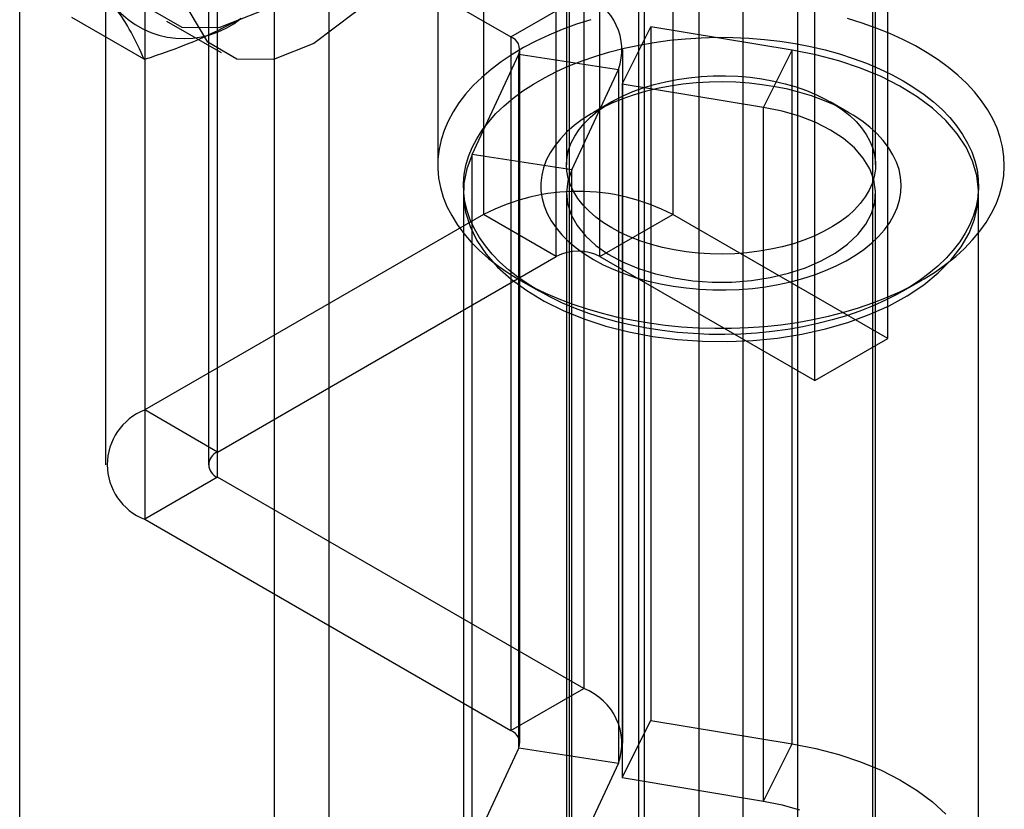
# Model space of a CAD drawing. Units: millimetres. Extents: x -245 to 3955, y -254 to 2716.
# Drawn here: x 3501 to 3520, y 1746 to 1761 of the extents above; entities that cross this region are included whole.
import ezdxf

# ---------------------------------------------------------------- set-up
doc = ezdxf.new("R2010")
doc.units = ezdxf.units.MM
doc.header["$LTSCALE"] = 2

msp = doc.modelspace()

# ---------------------------------------------------------------- linework, layer by layer
at = {"color": 7, "linetype": 'Continuous', "lineweight": 25}
for p, q in [((3515.078, 2012.952), (3515.078, 1692.214)), ((3513.06, 1733.059), (3513.06, 2012.643)), ((3514.229, 1692.623), (3514.229, 2012.543)), ((3516.138, 2012.339), (3516.138, 1691.602)), ((3513.169, 1692.01), (3513.169, 2011.931)), ((3513.06, 1731.835), (3513.06, 2011.418)), ((3507.049, 1714.485), (3507.049, 2007.95)), ((3505.988, 1713.872), (3505.988, 2007.337)), ((3501.039, 1724.895), (3501.039, 2004.479)), ((3510.041, 1802.931), (3510.041, 1757.205)), ((3513.718, 1802.931), (3513.718, 1757.205)), ((3511.456, 1756.389), (3511.456, 1802.115)), ((3512.304, 1756.389), (3512.304, 1802.115)), ((3517.89, 1754.797), (3517.89, 1800.523)), ((3516.476, 1753.98), (3516.476, 1799.707)), ((3503.465, 1799.135), (3503.465, 1753.409)), ((3504.879, 1752.592), (3504.879, 1798.319)), ((3502.704, 1798.074), (3502.704, 1752.347)), ((3504.704, 1798.074), (3504.704, 1752.347)), ((3504.879, 1752.102), (3504.879, 1797.829)), ((3503.465, 1797.012), (3503.465, 1751.286)), ((3511.704, 1789.876), (3511.704, 1742.721)), ((3517.604, 1742.721), (3517.604, 1789.876)), ((3509.154, 1775.848), (3509.154, 1758.17)), ((3511.654, 1775.848), (3511.654, 1758.17)), ((3517.654, 1758.17), (3517.654, 1775.848)), ((3508.698, 1761.738), (3510.574, 1760.655)), ((3510.574, 1760.655), (3511.988, 1761.471)), ((3511.988, 1761.471), (3511.988, 1747.999)), ((3503.452, 1760.221), (3502.048, 1761.032)), ((3503.892, 1760.962), (3504.952, 1760.35)), ((3512.738, 1759.741), (3513.289, 1760.851)), ((3513.289, 1760.851), (3513.289, 1747.378)), ((3516.032, 1760.397), (3513.289, 1760.851)), ((3510.574, 1760.655), (3510.574, 1747.182)), ((3509.824, 1758.369), (3510.729, 1760.321)), ((3510.729, 1760.321), (3512.661, 1760.022)), ((3510.729, 1746.848), (3510.729, 1760.321)), ((3510.75, 1746.937), (3510.75, 1760.41)), ((3512.75, 1746.937), (3512.75, 1760.41)), ((3515.48, 1759.287), (3516.032, 1760.397)), ((3516.032, 1746.924), (3516.032, 1760.397)), ((3511.756, 1758.071), (3512.661, 1760.022)), ((3512.661, 1760.022), (3512.661, 1746.549)), ((3512.738, 1759.741), (3512.738, 1746.268)), ((3515.48, 1759.287), (3512.738, 1759.741)), ((3512.532, 1759.394), (3512.178, 1759.19)), ((3517.129, 1759.19), (3516.775, 1759.394)), ((3515.48, 1745.814), (3515.48, 1759.287)), ((3511.756, 1758.071), (3509.824, 1758.369)), ((3509.824, 1744.897), (3509.824, 1758.369)), ((3511.756, 1744.598), (3511.756, 1758.071)), ((3509.654, 1757.622), (3509.654, 1744.149)), ((3511.654, 1757.622), (3511.654, 1744.149)), ((3517.654, 1744.149), (3517.654, 1757.622)), ((3519.654, 1744.149), (3519.654, 1757.622)), ((3510.041, 1757.205), (3503.465, 1753.409)), ((3511.456, 1756.389), (3510.041, 1757.205)), ((3512.304, 1756.389), (3513.718, 1757.205)), ((3517.89, 1754.797), (3513.718, 1757.205)), ((3504.879, 1752.592), (3511.456, 1756.389)), ((3512.304, 1756.389), (3516.476, 1753.98)), ((3510.764, 1755.925), (3511.117, 1755.721)), ((3518.19, 1755.721), (3518.543, 1755.925)), ((3516.476, 1753.98), (3517.89, 1754.797)), ((3504.879, 1752.592), (3503.465, 1753.409)), ((3504.879, 1752.102), (3503.465, 1751.286)), ((3511.988, 1747.999), (3504.879, 1752.102)), ((3503.465, 1751.286), (3510.574, 1747.182)), ((3510.574, 1747.182), (3511.988, 1747.999)), ((3512.738, 1746.268), (3513.289, 1747.378)), ((3513.289, 1747.378), (3516.032, 1746.924)), ((3515.48, 1745.814), (3516.032, 1746.924)), ((3510.729, 1746.848), (3509.824, 1744.897)), ((3510.729, 1746.848), (3512.661, 1746.549)), ((3512.661, 1746.549), (3511.756, 1744.598)), ((3512.738, 1746.268), (3515.48, 1745.814))]:
    msp.add_line(p, q, dxfattribs=at)
at = {"color": 7, "linetype": 'Continuous', "lineweight": 25, "flags": 128}
for points in [[(3503.146, 1762.611), (3503.271, 1763.591), (3503.632, 1764.619), (3504.195, 1765.595), (3504.905, 1766.422), (3505.692, 1767.02), (3506.478, 1767.33), (3507.188, 1767.322), (3507.751, 1766.997), (3508.113, 1766.386), (3508.237, 1765.55), (3508.113, 1764.569), (3507.751, 1763.541), (3507.188, 1762.566), (3506.478, 1761.739), (3505.692, 1761.141), (3504.905, 1760.83), (3504.195, 1760.838), (3503.632, 1761.164), (3503.271, 1761.774), (3503.146, 1762.611)], [(3504.207, 1761.998), (3504.331, 1762.979), (3504.693, 1764.007), (3505.256, 1764.982), (3505.966, 1765.809), (3506.752, 1766.407), (3507.539, 1766.718), (3508.248, 1766.71), (3508.812, 1766.385), (3509.173, 1765.774), (3509.298, 1764.937), (3509.173, 1763.957), (3508.812, 1762.929), (3508.248, 1761.954), (3507.539, 1761.126), (3506.752, 1760.528), (3505.966, 1760.218), (3505.256, 1760.226), (3504.693, 1760.551), (3504.331, 1761.162), (3504.207, 1761.998)], [(3512.128, 1760.99), (3511.845, 1760.9), (3511.573, 1760.8), (3511.311, 1760.691), (3511.06, 1760.574), (3510.822, 1760.448), (3510.597, 1760.314), (3510.386, 1760.173), (3510.19, 1760.025), (3510.009, 1759.87), (3509.844, 1759.71), (3509.696, 1759.544), (3509.565, 1759.374), (3509.451, 1759.2), (3509.355, 1759.022), (3509.278, 1758.841), (3509.219, 1758.657), (3509.179, 1758.472), (3509.157, 1758.286), (3509.155, 1758.1), (3509.171, 1757.914), (3509.207, 1757.728), (3509.261, 1757.545), (3509.334, 1757.363), (3509.425, 1757.184), (3509.534, 1757.009), (3509.661, 1756.837), (3509.805, 1756.671), (3509.966, 1756.509), (3510.143, 1756.353), (3510.336, 1756.203), (3510.543, 1756.06), (3510.764, 1755.925)], [(3510.764, 1755.925), (3510.999, 1755.797), (3511.247, 1755.677), (3511.506, 1755.566), (3511.776, 1755.464), (3512.056, 1755.371), (3512.345, 1755.288), (3512.642, 1755.215), (3512.946, 1755.152), (3513.256, 1755.099), (3513.571, 1755.057), (3513.889, 1755.026), (3514.21, 1755.005), (3514.532, 1754.996), (3514.855, 1754.997), (3515.178, 1755.009), (3515.498, 1755.032), (3515.815, 1755.066), (3516.129, 1755.111), (3516.437, 1755.166), (3516.74, 1755.232), (3517.035, 1755.308), (3517.322, 1755.393), (3517.599, 1755.489), (3517.867, 1755.593), (3518.123, 1755.706), (3518.368, 1755.828), (3518.599, 1755.958), (3518.817, 1756.095), (3519.021, 1756.24), (3519.21, 1756.391), (3519.383, 1756.549), (3519.539, 1756.712), (3519.679, 1756.88), (3519.802, 1757.052), (3519.906, 1757.229), (3519.993, 1757.408), (3520.061, 1757.59), (3520.111, 1757.775), (3520.142, 1757.96), (3520.153, 1758.147), (3520.146, 1758.333), (3520.12, 1758.519), (3520.075, 1758.703), (3520.012, 1758.886), (3519.93, 1759.066), (3519.829, 1759.244), (3519.711, 1759.417), (3519.576, 1759.586), (3519.423, 1759.751), (3519.254, 1759.91), (3519.07, 1760.062), (3518.87, 1760.209), (3518.655, 1760.348), (3518.427, 1760.48), (3518.185, 1760.604), (3517.932, 1760.719), (3517.667, 1760.826), (3517.392, 1760.923), (3517.107, 1761.011)], [(3511.118, 1755.721), (3510.907, 1755.85), (3510.71, 1755.987), (3510.529, 1756.13), (3510.362, 1756.28), (3510.213, 1756.435), (3510.08, 1756.596), (3509.964, 1756.76), (3509.866, 1756.929), (3509.786, 1757.101), (3509.725, 1757.275), (3509.683, 1757.451), (3509.659, 1757.628), (3509.654, 1757.806), (3509.668, 1757.984), (3509.701, 1758.16), (3509.753, 1758.336), (3509.824, 1758.509), (3509.913, 1758.679), (3510.02, 1758.846), (3510.144, 1759.008), (3510.285, 1759.166), (3510.443, 1759.319), (3510.618, 1759.465), (3510.807, 1759.606), (3511.011, 1759.739), (3511.229, 1759.864), (3511.459, 1759.982), (3511.702, 1760.092), (3511.956, 1760.192), (3512.221, 1760.283), (3512.494, 1760.365), (3512.776, 1760.437), (3513.065, 1760.498), (3513.359, 1760.55), (3513.659, 1760.59), (3513.963, 1760.62), (3514.269, 1760.639), (3514.577, 1760.648), (3514.884, 1760.645), (3515.191, 1760.631), (3515.496, 1760.607), (3515.798, 1760.571), (3516.096, 1760.525), (3516.388, 1760.469), (3516.673, 1760.402), (3516.951, 1760.325), (3517.22, 1760.239), (3517.479, 1760.143), (3517.728, 1760.038), (3517.965, 1759.924), (3518.189, 1759.803), (3518.4, 1759.673), (3518.597, 1759.536), (3518.779, 1759.393), (3518.945, 1759.243), (3519.094, 1759.088), (3519.228, 1758.927), (3519.343, 1758.763), (3519.441, 1758.594), (3519.521, 1758.422), (3519.582, 1758.248), (3519.625, 1758.072), (3519.648, 1757.895), (3519.653, 1757.717), (3519.639, 1757.54), (3519.606, 1757.363), (3519.554, 1757.188), (3519.483, 1757.015), (3519.394, 1756.844), (3519.288, 1756.678), (3519.163, 1756.515), (3519.022, 1756.357), (3518.864, 1756.204), (3518.69, 1756.058), (3518.5, 1755.918), (3518.296, 1755.784), (3518.079, 1755.659), (3517.848, 1755.541), (3517.605, 1755.432), (3517.351, 1755.331), (3517.087, 1755.24), (3516.813, 1755.158), (3516.531, 1755.086), (3516.242, 1755.025), (3515.948, 1754.973), (3515.648, 1754.933), (3515.344, 1754.903), (3515.038, 1754.884), (3514.731, 1754.875), (3514.423, 1754.878), (3514.116, 1754.892), (3513.811, 1754.916), (3513.509, 1754.952), (3513.211, 1754.998), (3512.919, 1755.054), (3512.634, 1755.121), (3512.356, 1755.198), (3512.087, 1755.284), (3511.828, 1755.38), (3511.579, 1755.485), (3511.342, 1755.599), (3511.118, 1755.721)], [(3509.824, 1758.369), (3509.721, 1758.094), (3509.664, 1757.813), (3509.656, 1757.531), (3509.695, 1757.25), (3509.782, 1756.972), (3509.915, 1756.701), (3510.094, 1756.438), (3510.316, 1756.186), (3510.58, 1755.949), (3510.882, 1755.727), (3511.221, 1755.524), (3511.592, 1755.34), (3511.993, 1755.178), (3512.419, 1755.04), (3512.867, 1754.927), (3513.331, 1754.839), (3513.809, 1754.777), (3514.294, 1754.743), (3514.783, 1754.737), (3515.27, 1754.758), (3515.752, 1754.806), (3516.223, 1754.882), (3516.679, 1754.983), (3517.116, 1755.11), (3517.529, 1755.261), (3517.915, 1755.434), (3518.269, 1755.629), (3518.589, 1755.842), (3518.871, 1756.072), (3519.114, 1756.318), (3519.313, 1756.575), (3519.468, 1756.843), (3519.577, 1757.118), (3519.638, 1757.398), (3519.653, 1757.68), (3519.619, 1757.962), (3519.538, 1758.24), (3519.41, 1758.512), (3519.237, 1758.776), (3519.02, 1759.029), (3518.761, 1759.269), (3518.463, 1759.492), (3518.128, 1759.698), (3517.76, 1759.884), (3517.363, 1760.048), (3516.94, 1760.189), (3516.494, 1760.306), (3516.032, 1760.397)], [(3512.532, 1756.945), (3512.37, 1757.046), (3512.223, 1757.155), (3512.091, 1757.269), (3511.975, 1757.39), (3511.876, 1757.515), (3511.795, 1757.645), (3511.732, 1757.777), (3511.687, 1757.913), (3511.661, 1758.049), (3511.654, 1758.187), (3511.666, 1758.325), (3511.696, 1758.461), (3511.746, 1758.596), (3511.814, 1758.728), (3511.899, 1758.856), (3512.003, 1758.981), (3512.122, 1759.1), (3512.258, 1759.213), (3512.41, 1759.319), (3512.575, 1759.419), (3512.753, 1759.51), (3512.944, 1759.593), (3513.145, 1759.667), (3513.356, 1759.731), (3513.575, 1759.786), (3513.801, 1759.83), (3514.032, 1759.864), (3514.267, 1759.887), (3514.504, 1759.9), (3514.743, 1759.901), (3514.981, 1759.891), (3515.217, 1759.871), (3515.449, 1759.84), (3515.676, 1759.798), (3515.897, 1759.746), (3516.11, 1759.684), (3516.314, 1759.612), (3516.507, 1759.532), (3516.689, 1759.442), (3516.858, 1759.345), (3517.012, 1759.24), (3517.152, 1759.128), (3517.276, 1759.011), (3517.384, 1758.888), (3517.474, 1758.76), (3517.546, 1758.629), (3517.6, 1758.495), (3517.636, 1758.359), (3517.652, 1758.221), (3517.65, 1758.084), (3517.629, 1757.947), (3517.588, 1757.811), (3517.53, 1757.677), (3517.453, 1757.547), (3517.358, 1757.421), (3517.247, 1757.299), (3517.119, 1757.183), (3516.975, 1757.073), (3516.817, 1756.97), (3516.645, 1756.874), (3516.46, 1756.787), (3516.264, 1756.709), (3516.058, 1756.639), (3515.843, 1756.58), (3515.62, 1756.53), (3515.392, 1756.491), (3515.158, 1756.463), (3514.922, 1756.445), (3514.683, 1756.438), (3514.445, 1756.442), (3514.208, 1756.457), (3513.974, 1756.483), (3513.744, 1756.52), (3513.519, 1756.567), (3513.302, 1756.624), (3513.094, 1756.69), (3512.895, 1756.767), (3512.707, 1756.852), (3512.532, 1756.945)], [(3512.179, 1756.333), (3512.368, 1756.231), (3512.57, 1756.138), (3512.784, 1756.054), (3513.007, 1755.979), (3513.24, 1755.913), (3513.48, 1755.858), (3513.727, 1755.813), (3513.979, 1755.779), (3514.234, 1755.756), (3514.492, 1755.743), (3514.751, 1755.742), (3515.009, 1755.751), (3515.265, 1755.772), (3515.518, 1755.804), (3515.766, 1755.846), (3516.008, 1755.898), (3516.242, 1755.961), (3516.468, 1756.034), (3516.685, 1756.116), (3516.889, 1756.207), (3517.082, 1756.307), (3517.262, 1756.414), (3517.427, 1756.529), (3517.577, 1756.651), (3517.711, 1756.778), (3517.829, 1756.911), (3517.929, 1757.049), (3518.011, 1757.191), (3518.075, 1757.335), (3518.12, 1757.482), (3518.146, 1757.631), (3518.153, 1757.78), (3518.141, 1757.929), (3518.11, 1758.078), (3518.061, 1758.224), (3517.992, 1758.368), (3517.905, 1758.509), (3517.801, 1758.645), (3517.679, 1758.777), (3517.541, 1758.903), (3517.387, 1759.023), (3517.218, 1759.137), (3517.035, 1759.242), (3516.839, 1759.34), (3516.632, 1759.428), (3516.413, 1759.508), (3516.185, 1759.579), (3515.948, 1759.639), (3515.704, 1759.689), (3515.455, 1759.728), (3515.201, 1759.757), (3514.944, 1759.775), (3514.686, 1759.782), (3514.427, 1759.778), (3514.17, 1759.763), (3513.915, 1759.737), (3513.665, 1759.7), (3513.419, 1759.652), (3513.181, 1759.595), (3512.95, 1759.527), (3512.729, 1759.449), (3512.519, 1759.363), (3512.32, 1759.267), (3512.133, 1759.164), (3511.961, 1759.052), (3511.803, 1758.934), (3511.661, 1758.809), (3511.535, 1758.679), (3511.426, 1758.543), (3511.335, 1758.404), (3511.262, 1758.26), (3511.207, 1758.114), (3511.172, 1757.967), (3511.155, 1757.818), (3511.157, 1757.668), (3511.179, 1757.519), (3511.219, 1757.372), (3511.278, 1757.227), (3511.356, 1757.084), (3511.452, 1756.945), (3511.565, 1756.811), (3511.695, 1756.682), (3511.841, 1756.559), (3512.003, 1756.442), (3512.179, 1756.333)], [(3511.756, 1758.071), (3511.681, 1757.855), (3511.654, 1757.636), (3511.675, 1757.417), (3511.744, 1757.201), (3511.859, 1756.992), (3512.02, 1756.793), (3512.223, 1756.607), (3512.465, 1756.438), (3512.743, 1756.287), (3513.051, 1756.158), (3513.384, 1756.053), (3513.739, 1755.973), (3514.108, 1755.919), (3514.485, 1755.893), (3514.866, 1755.895), (3515.243, 1755.924), (3515.61, 1755.981), (3515.962, 1756.064), (3516.293, 1756.172), (3516.598, 1756.304), (3516.872, 1756.456), (3517.109, 1756.628), (3517.308, 1756.815), (3517.463, 1757.016), (3517.574, 1757.226), (3517.637, 1757.442), (3517.653, 1757.662), (3517.62, 1757.88), (3517.54, 1758.095), (3517.413, 1758.302), (3517.242, 1758.498), (3517.029, 1758.68), (3516.778, 1758.845), (3516.493, 1758.991), (3516.178, 1759.114), (3515.839, 1759.213), (3515.48, 1759.287)], [(3516.032, 1746.924), (3516.494, 1746.833), (3516.94, 1746.717), (3517.363, 1746.575), (3517.76, 1746.411), (3518.128, 1746.225), (3518.463, 1746.019), (3518.761, 1745.796), (3519.02, 1745.556)], [(3515.48, 1745.814), (3515.839, 1745.74), (3516.178, 1745.641)]]:
    msp.add_lwpolyline(points, dxfattribs=at)
at = {"color": 7, "linetype": 'Continuous', "lineweight": 25}
for centre, radius, start, end in [((3511.584, 1760.403), 1.143, 340.539, 69.2579), ((3498.957, 1758.39), 4.854, 22.1591, 35.906), ((3504.226, 1762.385), 1.763, 220.6526, 309.1283), ((3500.623, 1769.546), 9.745, 286.8798, 298.9384), ((3510.481, 1760.408), 0.264, 340.539, 69.2579), ((3511.88, 1753.675), 3.98, 62.4914, 117.5086), ((3511.88, 1755.57), 0.922, 62.6097, 117.3903), ((3503.878, 1752.347), 1.139, 111.2683, 248.7317), ((3504.972, 1752.347), 0.262, 110.7834, 249.2166), ((3511.584, 1746.93), 1.143, 340.539, 69.2579), ((3510.481, 1746.935), 0.264, 340.539, 69.2579)]:
    msp.add_arc(centre, radius, start, end, dxfattribs=at)

doc.saveas('drawing.dxf')
